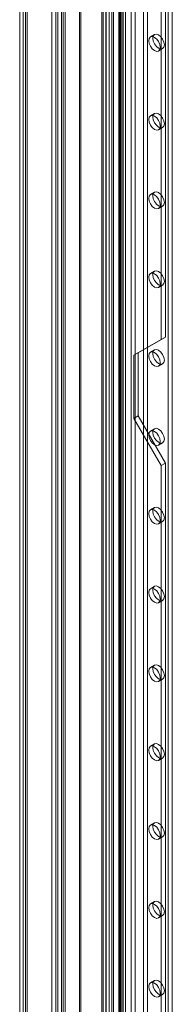
# Model space of a CAD drawing. Units: millimetres. Extents: x 0 to 420, y 0 to 297.
# Drawn here: x 269 to 277, y 160 to 211 of the extents above; entities that cross this region are included whole.
import ezdxf

# ---------------------------------------------------------------- set-up
doc = ezdxf.new("R2010")
doc.units = ezdxf.units.MM

msp = doc.modelspace()

# ---------------------------------------------------------------- linework, layer by layer
at = {"color": 7, "linetype": 'Continuous', "lineweight": 15}
for p, q in [((270.86, 262.16), (270.86, 132.336)), ((271.038, 132.406), (271.038, 262.589)), ((271.13, 262.16), (271.13, 132.336)), ((271.229, 132.296), (271.229, 262.479)), ((271.038, 261.732), (271.038, 132.267)), ((271.229, 261.842), (271.229, 132.377)), ((270.546, 132.369), (270.546, 261.055)), ((270.758, 132.246), (270.758, 260.933)), ((269.061, 260.198), (269.061, 131.511)), ((268.886, 259.954), (268.886, 131.266)), ((269.061, 259.708), (269.061, 131.022)), ((269.186, 259.954), (269.186, 131.266)), ((269.273, 131.389), (269.273, 260.076)), ((269.273, 259.831), (269.273, 131.144)), ((271.978, 132.92), (271.978, 256.249)), ((272.048, 132.769), (272.048, 256.098)), ((274.037, 256.171), (274.037, 134.365)), ((274.09, 134.291), (274.09, 256.098)), ((274.228, 256.282), (274.228, 134.475)), ((274.36, 134.291), (274.36, 256.098)), ((273.133, 133.586), (273.133, 255.939)), ((273.202, 255.911), (273.202, 133.652)), ((273.203, 255.789), (273.203, 133.436)), ((273.357, 255.783), (273.357, 133.525)), ((274.013, 134.206), (274.013, 256.013)), ((274.168, 134.079), (274.168, 255.885)), ((274.647, 253.38), (274.647, 134.982)), ((274.86, 253.258), (274.86, 134.86)), ((275.284, 134.86), (275.284, 253.258)), ((275.496, 134.982), (275.496, 253.38)), ((273.34, 252.482), (273.34, 134.084)), ((273.516, 252.727), (273.516, 134.329)), ((273.64, 252.482), (273.64, 134.084)), ((273.728, 134.206), (273.728, 252.605)), ((276.557, 134.125), (276.557, 252.523)), ((276.769, 134.247), (276.769, 252.646)), ((273.516, 252.237), (273.516, 133.839)), ((273.728, 252.36), (273.728, 133.961)), ((276.203, 194.753), (276.203, 237.213)), ((276.415, 194.876), (276.415, 237.336)), ((275.852, 210.549), (275.64, 210.427)), ((276.06, 209.699), (276.272, 209.822)), ((275.852, 206.466), (275.64, 206.344)), ((276.06, 205.617), (276.272, 205.739)), ((275.852, 202.384), (275.64, 202.261)), ((276.06, 201.534), (276.272, 201.656)), ((275.852, 198.301), (275.64, 198.179)), ((276.06, 197.451), (276.272, 197.574)), ((275.001, 194.059), (276.415, 194.876)), ((276.415, 194.876), (276.203, 194.753)), ((274.789, 193.937), (276.203, 194.753)), ((275.001, 194.059), (274.789, 193.937)), ((274.789, 190.67), (274.789, 193.937)), ((275.001, 190.793), (275.001, 194.059)), ((275.852, 194.218), (275.64, 194.096)), ((276.06, 193.368), (276.272, 193.491)), ((275.001, 190.793), (274.789, 190.67)), ((276.415, 188.343), (275.001, 190.793)), ((276.203, 188.221), (274.789, 190.67)), ((275.852, 190.136), (275.64, 190.013)), ((276.06, 189.286), (276.272, 189.408)), ((276.415, 188.343), (276.203, 188.221)), ((276.203, 145.761), (276.203, 188.221)), ((276.415, 145.883), (276.415, 188.343)), ((275.852, 186.053), (275.64, 185.931)), ((276.06, 185.203), (276.272, 185.326)), ((275.852, 181.97), (275.64, 181.848)), ((276.06, 181.12), (276.272, 181.243)), ((275.852, 177.888), (275.64, 177.765)), ((276.06, 177.038), (276.272, 177.16)), ((275.852, 173.805), (275.64, 173.682)), ((276.06, 172.955), (276.272, 173.077)), ((275.852, 169.722), (275.64, 169.6)), ((276.06, 168.872), (276.272, 168.995)), ((275.852, 165.639), (275.64, 165.517)), ((276.06, 164.79), (276.272, 164.912)), ((275.852, 161.557), (275.64, 161.434)), ((276.06, 160.707), (276.272, 160.829))]:
    msp.add_line(p, q, dxfattribs=at)
at = {"color": 7, "linetype": 'Continuous', "lineweight": 15, "flags": 128}
for points in [[(276.147, 209.892), (276.124, 209.773), (276.06, 209.699), (275.963, 209.681), (275.85, 209.72), (275.736, 209.812), (275.64, 209.942), (275.575, 210.09), (275.553, 210.234), (275.575, 210.353), (275.64, 210.427), (275.736, 210.445), (275.85, 210.406), (275.963, 210.314), (276.06, 210.184), (276.124, 210.036), (276.147, 209.892)], [(276.359, 210.014), (276.336, 209.896), (276.272, 209.822), (276.175, 209.803), (276.062, 209.843), (275.948, 209.934), (275.852, 210.064), (275.787, 210.213), (275.765, 210.357), (275.787, 210.475), (275.852, 210.549), (275.948, 210.568), (276.062, 210.528), (276.175, 210.437), (276.272, 210.307), (276.336, 210.158), (276.359, 210.014)], [(276.147, 205.809), (276.124, 205.691), (276.06, 205.617), (275.963, 205.598), (275.85, 205.637), (275.736, 205.729), (275.64, 205.859), (275.575, 206.007), (275.553, 206.152), (275.575, 206.27), (275.64, 206.344), (275.736, 206.363), (275.85, 206.323), (275.963, 206.232), (276.06, 206.102), (276.124, 205.953), (276.147, 205.809)], [(276.359, 205.931), (276.336, 205.813), (276.272, 205.739), (276.175, 205.72), (276.062, 205.76), (275.948, 205.852), (275.852, 205.981), (275.787, 206.13), (275.765, 206.274), (275.787, 206.392), (275.852, 206.466), (275.948, 206.485), (276.062, 206.446), (276.175, 206.354), (276.272, 206.224), (276.336, 206.076), (276.359, 205.931)], [(276.147, 201.726), (276.124, 201.608), (276.06, 201.534), (275.963, 201.515), (275.85, 201.555), (275.736, 201.646), (275.64, 201.776), (275.575, 201.925), (275.553, 202.069), (275.575, 202.187), (275.64, 202.261), (275.736, 202.28), (275.85, 202.241), (275.963, 202.149), (276.06, 202.019), (276.124, 201.87), (276.147, 201.726)], [(276.359, 201.849), (276.336, 201.73), (276.272, 201.656), (276.175, 201.638), (276.062, 201.677), (275.948, 201.769), (275.852, 201.899), (275.787, 202.047), (275.765, 202.192), (275.787, 202.31), (275.852, 202.384), (275.948, 202.403), (276.062, 202.363), (276.175, 202.271), (276.272, 202.141), (276.336, 201.993), (276.359, 201.849)], [(276.147, 197.643), (276.124, 197.525), (276.06, 197.451), (275.963, 197.432), (275.85, 197.472), (275.736, 197.564), (275.64, 197.694), (275.575, 197.842), (275.553, 197.986), (275.575, 198.105), (275.64, 198.179), (275.736, 198.197), (275.85, 198.158), (275.963, 198.066), (276.06, 197.936), (276.124, 197.788), (276.147, 197.643)], [(276.359, 197.766), (276.336, 197.648), (276.272, 197.574), (276.175, 197.555), (276.062, 197.594), (275.948, 197.686), (275.852, 197.816), (275.787, 197.965), (275.765, 198.109), (275.787, 198.227), (275.852, 198.301), (275.948, 198.32), (276.062, 198.28), (276.175, 198.189), (276.272, 198.059), (276.336, 197.91), (276.359, 197.766)], [(276.147, 193.561), (276.124, 193.443), (276.06, 193.368), (275.963, 193.35), (275.85, 193.389), (275.736, 193.481), (275.64, 193.611), (275.575, 193.759), (275.553, 193.904), (275.575, 194.022), (275.64, 194.096), (275.736, 194.115), (275.85, 194.075), (275.963, 193.983), (276.06, 193.853), (276.124, 193.705), (276.147, 193.561)], [(276.359, 193.683), (276.336, 193.565), (276.272, 193.491), (276.175, 193.472), (276.062, 193.512), (275.948, 193.603), (275.852, 193.733), (275.787, 193.882), (275.765, 194.026), (275.787, 194.144), (275.852, 194.218), (275.948, 194.237), (276.062, 194.198), (276.175, 194.106), (276.272, 193.976), (276.336, 193.827), (276.359, 193.683)], [(276.147, 189.478), (276.124, 189.36), (276.06, 189.286), (275.963, 189.267), (275.85, 189.307), (275.736, 189.398), (275.64, 189.528), (275.575, 189.677), (275.553, 189.821), (275.575, 189.939), (275.64, 190.013), (275.736, 190.032), (275.85, 189.992), (275.963, 189.901), (276.06, 189.771), (276.124, 189.622), (276.147, 189.478)], [(276.359, 189.601), (276.336, 189.482), (276.272, 189.408), (276.175, 189.389), (276.062, 189.429), (275.948, 189.521), (275.852, 189.651), (275.787, 189.799), (275.765, 189.943), (275.787, 190.062), (275.852, 190.136), (275.948, 190.154), (276.062, 190.115), (276.175, 190.023), (276.272, 189.893), (276.336, 189.745), (276.359, 189.601)], [(276.147, 185.395), (276.124, 185.277), (276.06, 185.203), (275.963, 185.184), (275.85, 185.224), (275.736, 185.316), (275.64, 185.446), (275.575, 185.594), (275.553, 185.738), (275.575, 185.856), (275.64, 185.931), (275.736, 185.949), (275.85, 185.91), (275.963, 185.818), (276.06, 185.688), (276.124, 185.54), (276.147, 185.395)], [(276.359, 185.518), (276.336, 185.4), (276.272, 185.326), (276.175, 185.307), (276.062, 185.346), (275.948, 185.438), (275.852, 185.568), (275.787, 185.716), (275.765, 185.861), (275.787, 185.979), (275.852, 186.053), (275.948, 186.072), (276.062, 186.032), (276.175, 185.94), (276.272, 185.811), (276.336, 185.662), (276.359, 185.518)], [(276.147, 181.313), (276.124, 181.194), (276.06, 181.12), (275.963, 181.102), (275.85, 181.141), (275.736, 181.233), (275.64, 181.363), (275.575, 181.511), (275.553, 181.656), (275.575, 181.774), (275.64, 181.848), (275.736, 181.867), (275.85, 181.827), (275.963, 181.735), (276.06, 181.605), (276.124, 181.457), (276.147, 181.313)], [(276.359, 181.435), (276.336, 181.317), (276.272, 181.243), (276.175, 181.224), (276.062, 181.264), (275.948, 181.355), (275.852, 181.485), (275.787, 181.634), (275.765, 181.778), (275.787, 181.896), (275.852, 181.97), (275.948, 181.989), (276.062, 181.949), (276.175, 181.858), (276.272, 181.728), (276.336, 181.579), (276.359, 181.435)], [(276.147, 177.23), (276.124, 177.112), (276.06, 177.038), (275.963, 177.019), (275.85, 177.058), (275.736, 177.15), (275.64, 177.28), (275.575, 177.429), (275.553, 177.573), (275.575, 177.691), (275.64, 177.765), (275.736, 177.784), (275.85, 177.744), (275.963, 177.653), (276.06, 177.523), (276.124, 177.374), (276.147, 177.23)], [(276.359, 177.352), (276.336, 177.234), (276.272, 177.16), (276.175, 177.141), (276.062, 177.181), (275.948, 177.273), (275.852, 177.403), (275.787, 177.551), (275.765, 177.695), (275.787, 177.813), (275.852, 177.888), (275.948, 177.906), (276.062, 177.867), (276.175, 177.775), (276.272, 177.645), (276.336, 177.497), (276.359, 177.352)], [(276.147, 173.147), (276.124, 173.029), (276.06, 172.955), (275.963, 172.936), (275.85, 172.976), (275.736, 173.067), (275.64, 173.197), (275.575, 173.346), (275.553, 173.49), (275.575, 173.608), (275.64, 173.682), (275.736, 173.701), (275.85, 173.662), (275.963, 173.57), (276.06, 173.44), (276.124, 173.292), (276.147, 173.147)], [(276.359, 173.27), (276.336, 173.151), (276.272, 173.077), (276.175, 173.059), (276.062, 173.098), (275.948, 173.19), (275.852, 173.32), (275.787, 173.468), (275.765, 173.613), (275.787, 173.731), (275.852, 173.805), (275.948, 173.824), (276.062, 173.784), (276.175, 173.692), (276.272, 173.562), (276.336, 173.414), (276.359, 173.27)], [(276.147, 169.065), (276.124, 168.946), (276.06, 168.872), (275.963, 168.854), (275.85, 168.893), (275.736, 168.985), (275.64, 169.115), (275.575, 169.263), (275.553, 169.407), (275.575, 169.526), (275.64, 169.6), (275.736, 169.618), (275.85, 169.579), (275.963, 169.487), (276.06, 169.357), (276.124, 169.209), (276.147, 169.065)], [(276.359, 169.187), (276.336, 169.069), (276.272, 168.995), (276.175, 168.976), (276.062, 169.015), (275.948, 169.107), (275.852, 169.237), (275.787, 169.386), (275.765, 169.53), (275.787, 169.648), (275.852, 169.722), (275.948, 169.741), (276.062, 169.701), (276.175, 169.61), (276.272, 169.48), (276.336, 169.331), (276.359, 169.187)], [(276.147, 164.982), (276.124, 164.864), (276.06, 164.79), (275.963, 164.771), (275.85, 164.81), (275.736, 164.902), (275.64, 165.032), (275.575, 165.18), (275.553, 165.325), (275.575, 165.443), (275.64, 165.517), (275.736, 165.536), (275.85, 165.496), (275.963, 165.404), (276.06, 165.275), (276.124, 165.126), (276.147, 164.982)], [(276.359, 165.104), (276.336, 164.986), (276.272, 164.912), (276.175, 164.893), (276.062, 164.933), (275.948, 165.024), (275.852, 165.154), (275.787, 165.303), (275.765, 165.447), (275.787, 165.565), (275.852, 165.639), (275.948, 165.658), (276.062, 165.619), (276.175, 165.527), (276.272, 165.397), (276.336, 165.249), (276.359, 165.104)], [(276.147, 160.899), (276.124, 160.781), (276.06, 160.707), (275.963, 160.688), (275.85, 160.728), (275.736, 160.819), (275.64, 160.949), (275.575, 161.098), (275.553, 161.242), (275.575, 161.36), (275.64, 161.434), (275.736, 161.453), (275.85, 161.414), (275.963, 161.322), (276.06, 161.192), (276.124, 161.043), (276.147, 160.899)], [(276.359, 161.022), (276.336, 160.903), (276.272, 160.829), (276.175, 160.811), (276.062, 160.85), (275.948, 160.942), (275.852, 161.072), (275.787, 161.22), (275.765, 161.364), (275.787, 161.483), (275.852, 161.557), (275.948, 161.575), (276.062, 161.536), (276.175, 161.444), (276.272, 161.314), (276.336, 161.166), (276.359, 161.022)]]:
    msp.add_lwpolyline(points, dxfattribs=at)

doc.saveas('drawing.dxf')
